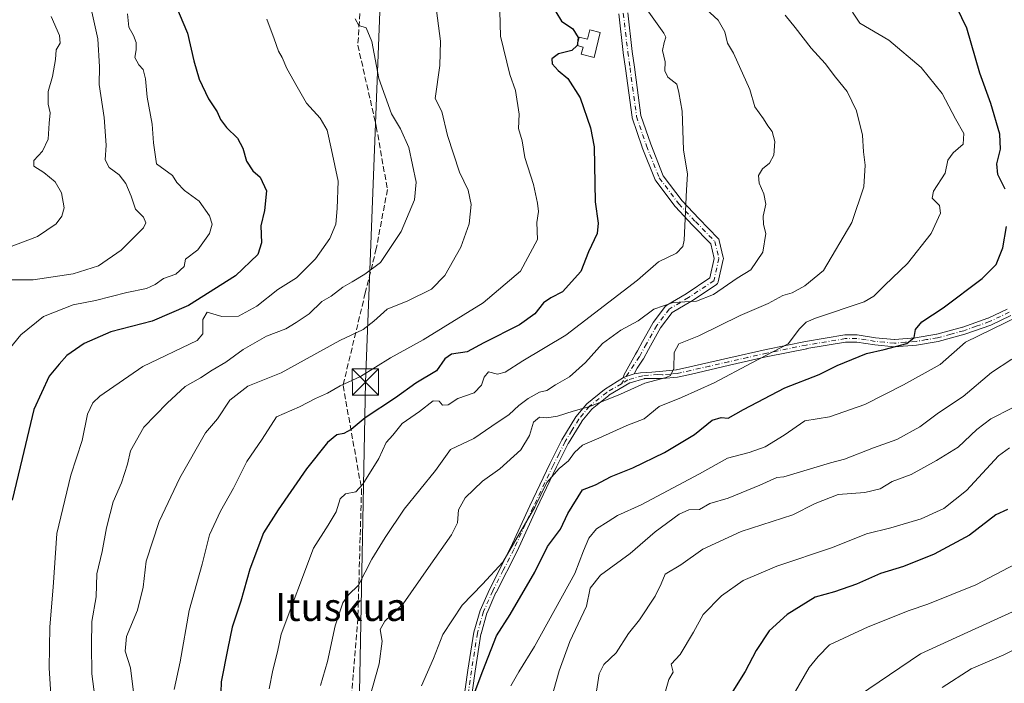
# Model space of a CAD drawing. Units: metres. Extents: x 624128 to 627577, y 4750374 to 4752750.
# Drawn here: x 625100 to 625382, y 4751150 to 4751340 of the extents above; entities that cross this region are included whole.
import ezdxf
from ezdxf.enums import TextEntityAlignment as Align

# ---------------------------------------------------------------- set-up
doc = ezdxf.new("R2010")
doc.units = ezdxf.units.M
doc.header["$MEASUREMENT"] = 0
doc.linetypes.add('DGN Style 3', pattern=[2.307223458686699, 1.648016756204785, -0.6592067024819142])
doc.linetypes.add('DGN Style 4', pattern=[2.6384748266838614, 1.318413404963828, -0.6592067024819142, 0.001648016756204785, -0.6592067024819142])
for name, color, linetype, lineweight in [('Camino Cxs', 7, 'Continuous', 0), ('Camino eje', 30, 'DGN Style 4', 13), ('Cima', 7, 'Continuous', 0), ('Curva de nivel maestra', 30, 'Continuous', 30), ('Curva de nivel maestra oculto', 30, 'DGN Style 3', 30), ('Curva de nivel normal', 30, 'Continuous', 0), ('Depósito de agua Cxs', 142, 'Continuous', 0), ('Senda', 7, 'DGN Style 3', 0), ('Tendido', 6, 'Continuous', 0), ('Texto cartográfico', 7, 'Continuous', 0), ('Torre de tendido puntual', 7, 'Continuous', 0)]:
    doc.layers.add(name, color=color, linetype=linetype, lineweight=lineweight)
doc.styles.add('Style-Arial', font='txt')

# ---------------------------------------------------------------- blocks, each defined once
blk = doc.blocks.new('5TTEND')
at = {"layer": 'Cima', "color": 7, "linetype": 'Continuous', "lineweight": 0}
for p, q in [((-0.375, 0.3754), (0.375, -0.3746)), ((0.3720000000000001, 0.3784000000000001), (-0.3720000000000001, -0.3776))]:
    blk.add_line(p, q, dxfattribs=at)
at = {"layer": 'Cima', "color": 7, "linetype": 'Continuous', "lineweight": 0, "flags": 128}
blk.add_lwpolyline([(-0.375, -0.3746), (0.375, -0.3746), (0.375, 0.3754), (-0.375, 0.3754), (-0.3720000000000001, -0.3776)], dxfattribs=at)

msp = doc.modelspace()

# ---------------------------------------------------------------- linework, layer by layer
at = {"layer": 'Camino Cxs', "color": 7, "linetype": 'Continuous', "lineweight": 0, "extrusion": (0.3268182521742668, -0.945087194631153, 0.0001568119090834272), "elevation": -4285982.820084788, "flags": 128}
msp.add_lwpolyline([(2143731.438195536, 1361.345465053985), (2143729.044233127, 1361.282165053212), (2143728.248965519, 1361.335965053882)], dxfattribs=at)
msp.add_lwpolyline([(2143731.438195536, 1361.345465053985), (2143729.044233127, 1361.282165053212), (2143728.248965519, 1361.335965053882)], dxfattribs=at)
at = {"layer": 'Camino Cxs', "color": 7, "linetype": 'Continuous', "lineweight": 0}
for points in [[(625273.8885000005, 4751341.613299999, 681.0531000000046), (625275.1744999997, 4751330.522700001, 682.8338999999978), (625275.8230999997, 4751326.020099999, 683.6677999999956), (625277.6536999998, 4751312.219699999, 679.7871000000014), (625280.4423000002, 4751303.993100001, 685.545299999998), (625284.0582999998, 4751294.9529, 684.5426000000007), (625289.4502999998, 4751287.7641, 687.7841000000044), (625294.2215, 4751282.7119, 683.6768000000011), (625299.7537000002, 4751277.038100001, 688.613200000007), (625299.8677000003, 4751276.904100001, 688.8209000000061), (625299.9627, 4751276.755899999, 688.9970999999932), (625300.0367000002, 4751276.5965, 689.1389000000054), (625300.0884999996, 4751276.428300001, 689.2455999999949), (625301.2244999995, 4751271.599099999, 689.9557999999961), (625301.2549000002, 4751271.4067, 689.8000999999931), (625301.2560999999, 4751271.212099999, 689.6236000000063), (625301.2281, 4751271.019300001, 689.431500000006), (625299.8081, 4751264.627900001, 687.7866999999969), (625299.7605, 4751264.465299999, 687.8543000000063), (625299.6649000002, 4751264.2599, 687.9051000000036), (625299.5349000003, 4751264.074300001, 687.9054999999935), (625299.3744999999, 4751263.914100001, 687.8539000000019), (625299.2599, 4751263.828299999, 687.7951999999932), (625292.0163000004, 4751258.999100001, 688.7072000000044), (625291.9555000003, 4751258.960899999, 688.6981999999989), (625286.6372999996, 4751255.8245, 688.1325999999972), (625283.2933, 4751251.410499999, 688.2364999999991), (625280.3601000002, 4751246.242699999, 688.5142000000051), (625279.8298000004, 4751245.257900001, 688.5056000000042), (625278.3784999996, 4751242.562700001, 688.3665999999939), (625278.3598999997, 4751242.528899999, 688.3638000000064), (625278.3141000001, 4751242.455499999, 688.3698000000004), (625276.6179000001, 4751239.923400001, 688.9817999999941), (625275.6720000004, 4751238.251800001, 689.2522999999928), (625273.4095000002, 4751237.4694, 689.1889999999985), (625272.6579, 4751237.2095, 689.2428000000073), (625272.7358999997, 4751237.871300001, 689.1913999999961), (625276.1191999996, 4751243.850299999, 688.749800000005), (625276.6310000002, 4751244.801100001, 688.6071999999986), (625278.0777000004, 4751247.488100001, 688.4566000000051), (625278.0916999998, 4751247.513499999, 688.4590999999928), (625281.0768999998, 4751252.7729, 687.8053999999975), (625281.1688999999, 4751252.911900001, 687.7621000000072), (625284.7197000004, 4751257.598900001, 686.806700000001), (625284.8300999999, 4751257.726700001, 686.7914000000019), (625284.9561000001, 4751257.8387, 686.7773000000016), (625285.0954999998, 4751257.933700001, 686.7648000000045), (625290.6039000005, 4751261.1823, 687.2802999999985), (625297.3833, 4751265.701900001, 685.7623000000021), (625298.6255000001, 4751271.293099999, 688.0852000000014), (625297.6401000004, 4751275.481500001, 686.2755999999936), (625292.3457000004, 4751280.911699999, 683.9012999999978), (625287.5094999997, 4751286.032299999, 685.3516999999993), (625287.4587000003, 4751286.089299999, 685.3684999999969), (625287.4145000001, 4751286.144900001, 685.3902999999991), (625281.8750999998, 4751293.5305, 684.7878999999957), (625281.7893000003, 4751293.660499999, 684.9820999999939), (625281.7081000004, 4751293.8279, 685.1826000000001), (625278.0153000001, 4751303.059900001, 690.5237999999954), (625278.0006999997, 4751303.098099999, 690.5100999999995), (625277.9911000002, 4751303.125499999, 690.4986999999965), (625275.1505000005, 4751311.5055, 683.726999999999), (625275.1015, 4751311.697100001, 683.5146999999997), (625275.0931000002, 4751311.751900001, 683.4471999999951), (625273.2477000002, 4751325.663899999, 681.2685999999958), (625272.5985000003, 4751330.169700001, 679.7304000000004), (625272.5937000001, 4751330.2053, 679.7301000000007), (625271.3038999997, 4751341.3303, 679.4045000000042)], [(625272.6579, 4751237.2095, 689.2428000000073), (625272.7358999997, 4751237.871300001, 689.1913999999961), (625276.1191999996, 4751243.850299999, 688.749800000005), (625276.6310000002, 4751244.801100001, 688.6071999999986), (625278.0777000004, 4751247.488100001, 688.4566000000051), (625278.0916999998, 4751247.513499999, 688.4590999999928), (625281.0768999998, 4751252.7729, 687.8053999999975), (625281.1688999999, 4751252.911900001, 687.7621000000072), (625284.7197000004, 4751257.598900001, 686.806700000001), (625284.8300999999, 4751257.726700001, 686.7914000000019), (625284.9561000001, 4751257.8387, 686.7773000000016), (625285.0954999998, 4751257.933700001, 686.7648000000045), (625290.6039000005, 4751261.1823, 687.2802999999985), (625297.3833, 4751265.701900001, 685.7623000000021), (625298.6255000001, 4751271.293099999, 688.0852000000014), (625297.6401000004, 4751275.481500001, 686.2755999999936), (625292.3457000004, 4751280.911699999, 683.9012999999978), (625287.5094999997, 4751286.032299999, 685.3516999999993), (625287.4587000003, 4751286.089299999, 685.3684999999969), (625287.4145000001, 4751286.144900001, 685.3902999999991), (625281.8750999998, 4751293.5305, 684.7878999999957), (625281.7893000003, 4751293.660499999, 684.9820999999939), (625281.7081000004, 4751293.8279, 685.1826000000001), (625278.0153000001, 4751303.059900001, 690.5237999999954), (625278.0006999997, 4751303.098099999, 690.5100999999995), (625277.9911000002, 4751303.125499999, 690.4986999999965), (625275.1505000005, 4751311.5055, 683.726999999999), (625275.1015, 4751311.697100001, 683.5146999999997), (625275.0931000002, 4751311.751900001, 683.4471999999951), (625273.2477000002, 4751325.663899999, 681.2685999999958), (625272.5985000003, 4751330.169700001, 679.7304000000004), (625272.5937000001, 4751330.2053, 679.7301000000007), (625271.3038999997, 4751341.3303, 679.4045000000042)], [(625273.8885000005, 4751341.613299999, 681.0531000000046), (625275.1744999997, 4751330.522700001, 682.8338999999978), (625275.8230999997, 4751326.020099999, 683.6677999999956), (625277.6536999998, 4751312.219699999, 679.7871000000014), (625280.4423000002, 4751303.993100001, 685.545299999998), (625284.0582999998, 4751294.9529, 684.5426000000007), (625289.4502999998, 4751287.7641, 687.7841000000044), (625294.2215, 4751282.7119, 683.6768000000011), (625299.7537000002, 4751277.038100001, 688.613200000007), (625299.8677000003, 4751276.904100001, 688.8209000000061), (625299.9627, 4751276.755899999, 688.9970999999932), (625300.0367000002, 4751276.5965, 689.1389000000054), (625300.0884999996, 4751276.428300001, 689.2455999999949), (625301.2244999995, 4751271.599099999, 689.9557999999961), (625301.2549000002, 4751271.4067, 689.8000999999931), (625301.2560999999, 4751271.212099999, 689.6236000000063), (625301.2281, 4751271.019300001, 689.431500000006), (625299.8081, 4751264.627900001, 687.7866999999969), (625299.7605, 4751264.465299999, 687.8543000000063), (625299.6649000002, 4751264.2599, 687.9051000000036), (625299.5349000003, 4751264.074300001, 687.9054999999935), (625299.3744999999, 4751263.914100001, 687.8539000000019), (625299.2599, 4751263.828299999, 687.7951999999932), (625292.0163000004, 4751258.999100001, 688.7072000000044), (625291.9555000003, 4751258.960899999, 688.6981999999989), (625286.6372999996, 4751255.8245, 688.1325999999972), (625283.2933, 4751251.410499999, 688.2364999999991), (625280.3601000002, 4751246.242699999, 688.5142000000051), (625279.8298000004, 4751245.257900001, 688.5056000000042), (625278.3784999996, 4751242.562700001, 688.3665999999939), (625278.3598999997, 4751242.528899999, 688.3638000000064), (625278.3141000001, 4751242.455499999, 688.3698000000004), (625276.6179000001, 4751239.923400001, 688.9817999999941), (625275.6720000004, 4751238.251800001, 689.2522999999928)], [(625226.5439999999, 4751142.574200001, 706.3077000000048), (625228.0733000003, 4751153.460100001, 698.9416999999958), (625229.7969000004, 4751164.289799999, 702.2692999999999), (625231.5954, 4751170.5647, 702.2863000000071), (625234.2621999999, 4751176.5724, 704.1478999999963), (625240.3057000004, 4751188.469599999, 698.3368999999948), (625240.3152000001, 4751188.4893, 698.3500000000058), (625245.8541000001, 4751200.527000001, 701.8846000000049), (625251.5787000004, 4751212.535499999, 702.9712000000001), (625255.0252, 4751219.388800001, 700.3917999999976), (625259.0196000002, 4751225.920499999, 699.2611999999936), (625262.1634000001, 4751229.7205, 696.1518999999971), (625267.2586000003, 4751233.810500001, 691.7072000000044), (625272.6579, 4751237.2095, 689.2428000000073), (625273.4095000002, 4751237.4694, 689.1889999999985), (625275.6720000004, 4751238.251800001, 689.2522999999928), (625277.5073999995, 4751238.518999999, 689.1937999999936), (625280.7922999999, 4751238.724300001, 690.1054000000004), (625280.8088999996, 4751238.725500001, 690.1098000000056), (625283.8740999997, 4751239.002499999, 690.9380999999995), (625283.8812999995, 4751239.0032, 690.9401999999973), (625287.7812999999, 4751239.403200001, 692.0341000000044), (625287.8243000006, 4751239.409200001, 692.0414000000019), (625287.8471999997, 4751239.413699999, 692.0446999999986), (625291.6771999998, 4751240.2437, 692.6622000000061), (625291.6853999998, 4751240.2455, 692.6637999999948), (625302.5741999998, 4751242.7653, 694.5516000000061), (625313.4967, 4751245.2335, 698.4749000000012), (625324.7780999999, 4751247.5198, 699.1284000000014), (625336.0833999999, 4751249.380799999, 700.9257000000072), (625339.5379999997, 4751249.429400001, 701.7482000000019), (625344.8178000003, 4751248.607200001, 702.2832000000053), (625344.8541000001, 4751248.602700001, 702.2786999999954), (625350.1841000002, 4751248.102700001, 703.9162000000069), (625350.2871000003, 4751248.102, 703.9864999999991), (625356.2670999998, 4751248.572000001, 704.9900000000052), (625356.3198999995, 4751248.578400001, 704.9845999999961), (625362.3120999997, 4751249.5888, 708.5078000000068), (625362.3646999998, 4751249.600299999, 708.5353000000032), (625369.7545999996, 4751251.5703, 709.4505999999965), (625369.7721999995, 4751251.575300001, 709.4573999999994), (625369.8017999995, 4751251.585000001, 709.4668999999994), (625377.0017999997, 4751254.154999999, 712.7734000000055), (625377.0378000002, 4751254.169199999, 712.7862000000023), (625377.0573000005, 4751254.177999999, 712.7924000000058), (625382.5574000003, 4751256.788100001, 710.8901000000043)], [(625383.6141999997, 4751254.9638, 711.8757999999943), (625377.8206000002, 4751252.215299999, 714.2464000000036), (625370.4018000001, 4751249.5735, 713.1258999999991), (625362.7829, 4751247.5371, 710.7079999999987), (625356.5569000002, 4751246.496200001, 706.0081999999966), (625350.2341999998, 4751245.9923, 705.3089000000036), (625344.5948000001, 4751246.515699999, 703.2002000000067), (625339.4633999999, 4751247.322799999, 701.6416999999929), (625339.4050000003, 4751247.329100001, 701.6190999999964), (625339.3622000003, 4751247.3301, 701.6073999999935), (625336.3222000003, 4751247.289999999, 701.1646999999939), (625336.2951999997, 4751247.289100001, 701.1647999999988), (625336.2326999997, 4751247.282099999, 701.1723999999958), (625325.1727, 4751245.462200001, 703.1747999999934), (625325.1659000004, 4751245.460999999, 703.1777000000002), (625325.1508999999, 4751245.458100001, 703.1845999999932), (625313.9508999997, 4751243.188100001, 700.6536000000052), (625313.9374000002, 4751243.1852, 700.6428000000016), (625303.0462999997, 4751240.715, 696.9982000000019), (625292.1409, 4751238.196000001, 693.4576999999991), (625288.1453, 4751237.333500001, 693.1785999999993), (625283.7892000005, 4751236.880100001, 692.1298999999999), (625278.6862000005, 4751236.8793, 690.2021999999997), (625278.6014, 4751236.873199999, 690.1744999999937), (625278.5182999996, 4751236.8553, 690.1542999999947), (625274.6101000002, 4751235.715500001, 690.0550999999978), (625274.5401, 4751235.689999999, 690.0581999999995), (625274.4737999998, 4751235.655999999, 690.0654999999971), (625268.4939000001, 4751232.106100001, 692.0639999999985), (625268.4418000003, 4751232.0714, 692.1383999999962), (625268.4243000001, 4751232.0579, 692.1671999999963), (625263.6942999996, 4751228.257900001, 698.3390000000073), (625263.6584000001, 4751228.226500001, 698.3647999999957), (625263.6091, 4751228.174000001, 698.4127000000008), (625260.7576000001, 4751224.722200001, 700.5209000000032), (625260.7188999997, 4751224.6698, 700.5298999999941), (625260.7083999999, 4751224.6535, 700.5334000000004), (625256.8685, 4751218.383400001, 701.6184000000068), (625256.8439999997, 4751218.339400001, 701.6432999999961), (625253.4638999999, 4751211.609400001, 704.6276000000071), (625253.4584999997, 4751211.598200001, 704.6346999999951), (625247.7585000005, 4751199.6382, 704.9655999999959), (625247.7549999999, 4751199.630799999, 704.969299999997), (625242.2000000002, 4751187.5516, 700.2381000000023), (625236.1546999998, 4751175.660700001, 707.3940000000002), (625236.1416999997, 4751175.633400001, 707.3754999999946), (625233.5817, 4751169.863399999, 704.630799999999), (625233.5663000002, 4751169.825300001, 704.6208999999944), (625233.5532999998, 4751169.785399999, 704.6155), (625231.8532999996, 4751163.8555, 702.4579999999987), (625231.8463000003, 4751163.828500001, 702.4492000000029), (625231.8376000002, 4751163.784200001, 702.4352000000072), (625230.1475000001, 4751153.144200001, 699.704700000002), (625230.1459999997, 4751153.1337, 699.7051999999967), (625228.6167000001, 4751142.258400001, 707.2290999999968)], [(625383.6141999997, 4751254.9638, 711.8757999999943), (625377.8206000002, 4751252.215299999, 714.2464000000036), (625370.4018000001, 4751249.5735, 713.1258999999991), (625362.7829, 4751247.5371, 710.7079999999987), (625356.5569000002, 4751246.496200001, 706.0081999999966), (625350.2341999998, 4751245.9923, 705.3089000000036), (625344.5948000001, 4751246.515699999, 703.2002000000067), (625339.4633999999, 4751247.322799999, 701.6416999999929), (625339.4050000003, 4751247.329100001, 701.6190999999964), (625339.3622000003, 4751247.3301, 701.6073999999935), (625336.3222000003, 4751247.289999999, 701.1646999999939), (625336.2951999997, 4751247.289100001, 701.1647999999988), (625336.2326999997, 4751247.282099999, 701.1723999999958), (625325.1727, 4751245.462200001, 703.1747999999934), (625325.1659000004, 4751245.460999999, 703.1777000000002), (625325.1508999999, 4751245.458100001, 703.1845999999932), (625313.9508999997, 4751243.188100001, 700.6536000000052), (625313.9374000002, 4751243.1852, 700.6428000000016), (625303.0462999997, 4751240.715, 696.9982000000019), (625292.1409, 4751238.196000001, 693.4576999999991), (625288.1453, 4751237.333500001, 693.1785999999993), (625283.7892000005, 4751236.880100001, 692.1298999999999), (625278.6862000005, 4751236.8793, 690.2021999999997), (625278.6014, 4751236.873199999, 690.1744999999937), (625278.5182999996, 4751236.8553, 690.1542999999947), (625274.6101000002, 4751235.715500001, 690.0550999999978), (625274.5401, 4751235.689999999, 690.0581999999995), (625274.4737999998, 4751235.655999999, 690.0654999999971), (625268.4939000001, 4751232.106100001, 692.0639999999985), (625268.4418000003, 4751232.0714, 692.1383999999962), (625268.4243000001, 4751232.0579, 692.1671999999963), (625263.6942999996, 4751228.257900001, 698.3390000000073), (625263.6584000001, 4751228.226500001, 698.3647999999957), (625263.6091, 4751228.174000001, 698.4127000000008), (625260.7576000001, 4751224.722200001, 700.5209000000032), (625260.7188999997, 4751224.6698, 700.5298999999941), (625260.7083999999, 4751224.6535, 700.5334000000004), (625256.8685, 4751218.383400001, 701.6184000000068), (625256.8439999997, 4751218.339400001, 701.6432999999961), (625253.4638999999, 4751211.609400001, 704.6276000000071), (625253.4584999997, 4751211.598200001, 704.6346999999951), (625247.7585000005, 4751199.6382, 704.9655999999959), (625247.7549999999, 4751199.630799999, 704.969299999997), (625242.2000000002, 4751187.5516, 700.2381000000023), (625236.1546999998, 4751175.660700001, 707.3940000000002), (625236.1416999997, 4751175.633400001, 707.3754999999946), (625233.5817, 4751169.863399999, 704.630799999999), (625233.5663000002, 4751169.825300001, 704.6208999999944), (625233.5532999998, 4751169.785399999, 704.6155), (625231.8532999996, 4751163.8555, 702.4579999999987), (625231.8463000003, 4751163.828500001, 702.4492000000029), (625231.8376000002, 4751163.784200001, 702.4352000000072), (625230.1475000001, 4751153.144200001, 699.704700000002), (625230.1459999997, 4751153.1337, 699.7051999999967), (625228.6167000001, 4751142.258400001, 707.2290999999968)], [(625275.6720000004, 4751238.251800001, 689.2522999999928), (625277.5073999995, 4751238.518999999, 689.1937999999936), (625280.7922999999, 4751238.724300001, 690.1054000000004), (625280.8088999996, 4751238.725500001, 690.1098000000056), (625283.8740999997, 4751239.002499999, 690.9380999999995), (625283.8812999995, 4751239.0032, 690.9401999999973), (625287.7812999999, 4751239.403200001, 692.0341000000044), (625287.8243000006, 4751239.409200001, 692.0414000000019), (625287.8471999997, 4751239.413699999, 692.0446999999986), (625291.6771999998, 4751240.2437, 692.6622000000061), (625291.6853999998, 4751240.2455, 692.6637999999948), (625302.5741999998, 4751242.7653, 694.5516000000061), (625313.4967, 4751245.2335, 698.4749000000012), (625324.7780999999, 4751247.5198, 699.1284000000014), (625336.0833999999, 4751249.380799999, 700.9257000000072), (625339.5379999997, 4751249.429400001, 701.7482000000019), (625344.8178000003, 4751248.607200001, 702.2832000000053), (625344.8541000001, 4751248.602700001, 702.2786999999954), (625350.1841000002, 4751248.102700001, 703.9162000000069), (625350.2871000003, 4751248.102, 703.9864999999991), (625356.2670999998, 4751248.572000001, 704.9900000000052), (625356.3198999995, 4751248.578400001, 704.9845999999961), (625362.3120999997, 4751249.5888, 708.5078000000068), (625362.3646999998, 4751249.600299999, 708.5353000000032), (625369.7545999996, 4751251.5703, 709.4505999999965), (625369.7721999995, 4751251.575300001, 709.4573999999994), (625369.8017999995, 4751251.585000001, 709.4668999999994), (625377.0017999997, 4751254.154999999, 712.7734000000055), (625377.0378000002, 4751254.169199999, 712.7862000000023), (625377.0573000005, 4751254.177999999, 712.7924000000058), (625382.5574000003, 4751256.788100001, 710.8901000000043)], [(625226.5439999999, 4751142.574200001, 706.3077000000048), (625228.0733000003, 4751153.460100001, 698.9416999999958), (625229.7969000004, 4751164.289799999, 702.2692999999999), (625231.5954, 4751170.5647, 702.2863000000071), (625234.2621999999, 4751176.5724, 704.1478999999963), (625240.3057000004, 4751188.469599999, 698.3368999999948), (625240.3152000001, 4751188.4893, 698.3500000000058), (625245.8541000001, 4751200.527000001, 701.8846000000049), (625251.5787000004, 4751212.535499999, 702.9712000000001), (625255.0252, 4751219.388800001, 700.3917999999976), (625259.0196000002, 4751225.920499999, 699.2611999999936), (625262.1634000001, 4751229.7205, 696.1518999999971), (625267.2586000003, 4751233.810500001, 691.7072000000044), (625272.6579, 4751237.2095, 689.2428000000073)]]:
    msp.add_polyline3d(points, dxfattribs=at)
at = {"layer": 'Camino eje', "color": 30, "linetype": 'DGN Style 4', "lineweight": 13}
for points in [[(625272.5950999996, 4751341.4801, 679.4146999999939), (625273.8850999996, 4751330.3551, 681.2942999999941), (625274.5352999996, 4751325.8419, 682.414499999999), (625276.3816999998, 4751311.922700001, 681.604800000001), (625279.2222999996, 4751303.5427, 687.9989999999962), (625282.9151, 4751294.310500001, 684.2345999999961), (625288.4545, 4751286.924900001, 686.4499000000069), (625293.2834999999, 4751281.811699999, 683.553700000004), (625298.8229, 4751276.1305, 687.5256999999983), (625299.9590999996, 4751271.301300001, 688.9088999999949), (625298.5389, 4751264.9099, 686.6736999999994), (625291.2950999998, 4751260.080700001, 687.915399999998), (625285.7559000002, 4751256.813899999, 687.2314999999944), (625282.2050999999, 4751252.126900001, 687.3767999999982), (625279.2222999996, 4751246.8717, 688.4701999999961), (625277.2339000005, 4751243.178900001, 688.3738000000012), (625272.0481000004, 4751235.436899999, 690.0987000000023)], [(625383.1051000003, 4751255.8851, 711.5408000000026), (625377.4250999996, 4751253.190099999, 713.6218999999984), (625373.6901000004, 4751251.860099999, 712.1304999999993), (625370.0900999998, 4751250.575099999, 711.2887999999948), (625366.3951000003, 4751249.590100001, 710.1687999999995), (625362.5601000005, 4751248.565099999, 709.6132999999973), (625359.4200999998, 4751248.040100001, 706.7804999999935), (625356.4250999996, 4751247.5351, 704.828999999998), (625353.4351000005, 4751247.300100001, 705.5752000000067), (625350.2351000002, 4751247.045100001, 704.4348999999929), (625347.3800999997, 4751247.3101, 702.3883999999962), (625344.7150999998, 4751247.5601, 702.2019), (625342.1401000004, 4751247.965100001, 702.2302000000054), (625339.4751000004, 4751248.380100001, 701.5525000000052), (625336.1801000005, 4751248.335100001, 700.886799999993), (625324.9700999996, 4751246.4901, 701.1196000000054), (625313.7200999996, 4751244.210100001, 699.5374000000012), (625308.2550999997, 4751242.975099999, 698.5004999999946), (625302.8101000005, 4751241.7401, 695.6294000000053), (625297.3651000002, 4751240.4801, 694.693299999999), (625291.9101, 4751239.220100001, 693.0675000000047), (625287.9801000003, 4751238.370100001, 692.5550999999978), (625286.0301000001, 4751238.170100001, 692.054999999993), (625283.8201000001, 4751237.940099999, 691.4140999999945), (625282.5351, 4751238.075099999, 690.9162000000069), (625278.2134999996, 4751237.727499999, 689.6177000000025), (625273.9401000004, 4751236.5601, 689.6129999999976), (625272.0481000004, 4751235.436899999, 690.0987000000023)], [(625272.0481000004, 4751235.436899999, 690.0987000000023), (625267.8551000003, 4751232.9451, 691.4195999999939), (625262.9051000001, 4751228.970100001, 697.0138000000006), (625259.8750999998, 4751225.3051, 699.7620000000024), (625257.8601000002, 4751222.0101, 698.9676000000036), (625255.9401000004, 4751218.8751, 700.9309999999969), (625254.2100999998, 4751215.4351, 702.2523999999976), (625252.5201000003, 4751212.0701, 703.7513999999939), (625246.8051000005, 4751200.0801, 703.4085000000051), (625241.2550999997, 4751188.015100001, 699.2991000000038), (625238.2301000003, 4751182.065099999, 701.2394999999962), (625235.2050999999, 4751176.110099999, 705.7707999999984), (625232.5800999999, 4751170.1951, 702.8641999999965), (625230.8201000001, 4751164.0551, 702.3761999999988), (625229.1101000002, 4751153.300100001, 699.3252999999969), (625227.5800999999, 4751142.415100001, 707.1031999999979)]]:
    msp.add_polyline3d(points, dxfattribs=at)
at = {"layer": 'Curva de nivel maestra', "color": 30, "linetype": 'Continuous', "lineweight": 30, "flags": 128}
for points, elevation in [([(625381.9500000002, 4751291.100099999), (625379.8399999999, 4751295.3301), (625379.5800000001, 4751298.340100001), (625380.6500000004, 4751302.5701), (625380.3899999997, 4751306.8201), (625377.8399999999, 4751315.670100001), (625374.6500000004, 4751324.290100001), (625370.9600000001, 4751337.220100001), (625366.6799999997, 4751346.1501), (625364.5099999999, 4751349.0701), (625362.1900000004, 4751355.520099999), (625360.9100000003, 4751361.0701), (625361.3399999999, 4751367.550100001), (625364.2699999996, 4751374.440099999), (625367.1399999997, 4751379.4001), (625368.4900000002, 4751385.350099999), (625369.6799999997, 4751391.880100001), (625368.6600000003, 4751396.4801), (625366.8399999999, 4751403.9901), (625367.2199999997, 4751408.630100001), (625371.5300000003, 4751411.7601), (625379.3899999997, 4751417.960100001), (625385.2000000002, 4751421.520099999)], 700), ([(625143.0599999997, 4751347.0701), (625147.7699999996, 4751335.780099999), (625149.5999999996, 4751327.800100001), (625151.1399999997, 4751322.620100001), (625153.8399999999, 4751316.9301), (625156.2800000003, 4751313.280099999), (625157.2599999999, 4751311.0601), (625158.9500000002, 4751308.7601), (625162.0999999996, 4751305.6801), (625163.6900000004, 4751302.800100001), (625164.7199999997, 4751299.170100001), (625166.5599999997, 4751296.350099999), (625168.6399999997, 4751294.5601), (625170.4000000004, 4751290.630100001), (625169.8799999999, 4751284.970100001), (625168.8399999999, 4751280.5701), (625169, 4751275.720100001), (625167.9400000004, 4751272.4001), (625161.5199999996, 4751266.3201), (625148.0899999999, 4751257.780099999), (625137.7000000002, 4751253.3201), (625125.8499999996, 4751250.270099999), (625118.2100000001, 4751246.960100001), (625113.2599999999, 4751243.4801), (625111.0300000003, 4751241.040100001), (625108.1699999999, 4751237.550100001), (625103.8099999997, 4751228.090100001), (625100.5, 4751213.9901), (625097.5999999996, 4751202.0601)], 650), ([(625253.2999999998, 4751341.8201), (625254.8799999999, 4751339.1601), (625258.1399999997, 4751336.9901), (625259.7000000002, 4751334.530099999), (625259.5025000004, 4751332.760399999)], 675), ([(625259.4336999999, 4751332.194499999), (625257.8799999999, 4751330.800100001), (625254.0599999997, 4751329.8301), (625252.1399999997, 4751328.4001), (625252.25, 4751326.950099999), (625253.9100000003, 4751325.0801), (625256.7000000002, 4751322.780099999), (625260.2599999999, 4751317.210100001), (625263.2199999997, 4751308.6801), (625264.2300000006, 4751303.2601), (625264.54, 4751287.530099999), (625265.4000000004, 4751281.4001), (625265.1200000001, 4751278.4001), (625262.6600000003, 4751273.220100001), (625260.4400000004, 4751267.5801), (625255.2300000006, 4751261.700099999), (625251.8099999997, 4751259.9801), (625249.7699999996, 4751258.5701), (625247.29, 4751255.4001), (625242.9000000004, 4751252.280099999), (625232.6299999999, 4751247.110099999), (625227.9100000003, 4751244.600099999), (625223.4100000003, 4751243.870100001), (625221.4900000002, 4751242.550100001), (625219.0899999999, 4751239.1601), (625213.1699999999, 4751235.5701), (625207.3600000005, 4751231.380100001), (625198.6799999997, 4751225.6801), (625194.6900000004, 4751222.290100001), (625192.5800000001, 4751221.210100001), (625190.5800000001, 4751220.8201), (625187.9100000003, 4751218.600099999), (625181.9100000003, 4751211.030099999), (625173.7999999998, 4751199.3101), (625169.5700000003, 4751192.7601), (625165.6399999997, 4751182.3301), (625163.1200000001, 4751173.1601), (625160.5700000003, 4751165.7401), (625159.3899999997, 4751159.790100001), (625157.4900000002, 4751150.100099999), (625157.1299999999, 4751140.950099999)], 675), ([(625227.4000000004, 4751140.130100001), (625232.3600000005, 4751153.2401), (625236.3099999997, 4751163.2301), (625240.1699999999, 4751169.370100001), (625247.2699999996, 4751181.4801), (625250.8600000005, 4751188.870100001), (625254.6600000003, 4751193.800100001), (625256.7400000002, 4751198.280099999), (625260.9600000001, 4751205.0601), (625264.6399999997, 4751206.520099999), (625269.1299999999, 4751208.880100001), (625275.2999999998, 4751211.4001), (625284.4299999997, 4751215.770099999), (625292.9699999997, 4751220.940099999), (625298.0899999999, 4751224.9901), (625300.5800000001, 4751225.790100001), (625302.6500000004, 4751225.530099999), (625307.0599999997, 4751228.0601), (625318.9000000004, 4751234.2301), (625328.6799999997, 4751238.050100001), (625333.8099999997, 4751240.640100001), (625342.25, 4751244.0601), (625347.3099999997, 4751245.1801), (625353.75, 4751246.940099999), (625355.8499999996, 4751248.6801), (625356.3200000003, 4751250.970100001), (625358.0599999997, 4751253.1801), (625364.2300000006, 4751257.1601), (625375.4100000003, 4751265.5101), (625379.3799999999, 4751269.540100001), (625381.29, 4751274.300100001), (625382.3799999999, 4751280.420100001)], 700), ([(625382.5800000001, 4751199.4001), (625379.25, 4751197.920100001), (625371.7400000002, 4751192.0801), (625361.6500000004, 4751186.620100001), (625352.8799999999, 4751183.0801), (625346.2800000003, 4751181.130100001), (625339.4000000004, 4751178.040100001), (625333.04, 4751175.8301), (625327.5800000001, 4751174.340100001), (625319.5199999996, 4751169.340100001), (625314.3300000001, 4751164.710100001), (625310.6299999999, 4751159.0701), (625307.4800000006, 4751153.0701), (625303.9400000004, 4751147.4001)], 725)]:
    msp.add_lwpolyline(points, dxfattribs=dict(at, elevation=elevation))
at = {"layer": 'Curva de nivel maestra oculto', "color": 30, "linetype": 'DGN Style 3', "lineweight": 30, "elevation": 675, "flags": 128}
msp.add_lwpolyline([(625259.5025000004, 4751332.760399999), (625259.4400000004, 4751332.200099999), (625259.4336999999, 4751332.194499999)], dxfattribs=at)
at = {"layer": 'Curva de nivel normal', "color": 30, "linetype": 'Continuous', "lineweight": 0, "flags": 128}
for points, elevation in [([(625097.1799999997, 4751265.119999999), (625103.6299999999, 4751265.15), (625115.1100000005, 4751266.880000001), (625122.3099999997, 4751269.140000001), (625128.7800000003, 4751273.680000001), (625135.1799999997, 4751280.07), (625135.8499999996, 4751281.439999999), (625135.1600000003, 4751283.07), (625132.9100000003, 4751285.4), (625131.7100000001, 4751289.07), (625130.1900000004, 4751292.76), (625128.2300000006, 4751295.230000001), (625125.3600000005, 4751297.32), (625124.2400000002, 4751299.460000001), (625124.4900000002, 4751303.74), (625123.9800000006, 4751311.640000001), (625122.5199999996, 4751321.060000001), (625122.6399999997, 4751326.100000001), (625122.0999999996, 4751334.16), (625119.4699999997, 4751346.27)], 640), ([(625171.1799999997, 4751148.07), (625172.2199999997, 4751153.4), (625173.5700000003, 4751158.74), (625174.6399999997, 4751163.74), (625183.8700000001, 4751188.4), (625188.0800000001, 4751194.99), (625190.3799999999, 4751198.76), (625191.5499999998, 4751202.480000001), (625193.0700000003, 4751203.939999999), (625195.9900000002, 4751204.52), (625198.0300000003, 4751206.640000001), (625202.5800000001, 4751214.07), (625204.7300000006, 4751218.59), (625206.5800000001, 4751220.66), (625209.25, 4751224.01), (625214.25, 4751227.5), (625218.1600000003, 4751230.550000001), (625219.9100000003, 4751230.439999999), (625220.79, 4751229.279999999), (625222.4699999997, 4751229.359999999), (625225.2199999997, 4751231.220000001), (625229.8600000005, 4751232.82), (625232.0199999996, 4751235.039999999), (625232.79, 4751237.26), (625234.0099999999, 4751238.810000001), (625236.6100000005, 4751238.140000001), (625238.7999999998, 4751238.77), (625243.8099999997, 4751241.949999999), (625256.1399999997, 4751249.369999999), (625276.6500000004, 4751265.08), (625282.6799999997, 4751270.27), (625287.8700000001, 4751272.800000001), (625289.6399999997, 4751274.699999999), (625290.0599999997, 4751276.550000001), (625290.6699999999, 4751290.939999999), (625290.9500000002, 4751295.369999999), (625289.8799999999, 4751302.4), (625289.4600000001, 4751313.4), (625288.4900000002, 4751318.74), (625287.9000000004, 4751321.130000001), (625285.3899999997, 4751323.210000001), (625284.5199999996, 4751325.02), (625284.5499999998, 4751327.560000001), (625283.7999999998, 4751330.779999999), (625284.2699999996, 4751333.07), (625284.7599999999, 4751334.600000001), (625284.2199999997, 4751335.74), (625279.4199999999, 4751342.4)], 680.0000000000001), ([(625295.2400000002, 4751343.59), (625299.7400000002, 4751339.449999999), (625301.6399999997, 4751336.130000001), (625302.4400000004, 4751332.939999999), (625304.1900000004, 4751330.01), (625308.8099999997, 4751319.640000001), (625310.2800000003, 4751314.65), (625312.79, 4751311.27), (625313.9600000001, 4751309.199999999), (625315.2199999997, 4751307.57), (625316.0199999996, 4751304.75), (625315.7300000006, 4751300.84), (625314.4199999999, 4751298.52), (625312.4699999997, 4751296.960000001), (625311.3600000005, 4751295.07), (625311.5300000003, 4751292.82), (625312.8899999997, 4751289.76), (625313.3799999999, 4751286.810000001), (625312.6900000004, 4751283.34), (625312.7000000002, 4751281), (625313.4500000002, 4751278.390000001), (625312.54, 4751273.07), (625309.0800000001, 4751268), (625305.1699999999, 4751265.619999999), (625298.4400000004, 4751260.930000001), (625293.54, 4751259.029999999), (625286.9000000004, 4751258.640000001), (625281.3499999996, 4751256.720000001), (625276.8799999999, 4751253.4), (625271.8799999999, 4751250.789999999), (625266.6500000004, 4751246.939999999), (625261.75, 4751241.460000001), (625257.1799999997, 4751237.4), (625253.1799999997, 4751235.07), (625250.6900000004, 4751233.470000001), (625248.5999999996, 4751233), (625245.3300000001, 4751231.180000001), (625242.6699999999, 4751229.199999999), (625239.9100000003, 4751226.619999999), (625234.9100000003, 4751223.310000001), (625229.7999999998, 4751219.720000001), (625223.1299999999, 4751216.619999999), (625218.7999999998, 4751210.57), (625209.8799999999, 4751199.480000001), (625204.4500000002, 4751191.460000001), (625200.5499999998, 4751185.26), (625196.75, 4751177.730000001), (625193.9199999999, 4751175.02), (625192.3300000001, 4751172.680000001), (625190.1299999999, 4751166.140000001), (625187.8799999999, 4751155.930000001), (625185.8899999997, 4751149.060000001)], 685), ([(625088.9100000003, 4751271.51), (625104.8600000005, 4751277.600000001), (625110.1699999999, 4751281.189999999), (625111.8499999996, 4751283.4), (625112.4500000002, 4751285.800000001), (625111.7199999997, 4751290.07), (625109.9199999999, 4751293.24), (625106.6500000004, 4751295.869999999), (625103.8099999997, 4751297.680000001), (625103.8399999999, 4751299.33), (625106.3099999997, 4751302), (625107.9000000004, 4751305.460000001), (625108.1799999997, 4751310.02), (625108.5, 4751312.980000001), (625107.8600000005, 4751315.4), (625107.9100000003, 4751319.07), (625109.1900000004, 4751323.359999999), (625110.04, 4751328.210000001), (625110.1900000004, 4751331.02), (625111.3600000005, 4751332.930000001), (625111.1399999997, 4751335.119999999), (625108.7199999997, 4751340.539999999)], 635), ([(625093.6799999997, 4751241.67), (625100.0899999999, 4751249.4), (625106.5800000001, 4751254.66), (625115.1100000005, 4751258.029999999), (625121.4699999997, 4751259.289999999), (625130.4400000004, 4751261.529999999), (625136.0599999997, 4751262.720000001), (625138.5800000001, 4751263.83), (625140.9100000003, 4751265.5), (625144.4199999999, 4751266.74), (625146.8600000005, 4751268.960000001), (625147.2000000002, 4751271.07), (625150.7199999997, 4751273.74), (625154.0899999999, 4751278.4), (625154.8799999999, 4751281.060000001), (625154.0999999996, 4751283.52), (625151.1399999997, 4751287.630000001), (625146.9400000004, 4751290.76), (625144.7400000002, 4751293.02), (625143.5099999999, 4751295.060000001), (625138.8799999999, 4751298.4), (625138.04, 4751304.34), (625137.7300000006, 4751309.67), (625136.2199999997, 4751317.480000001), (625135.8099999997, 4751322.710000001), (625135.1100000005, 4751325.369999999), (625133.8399999999, 4751326.66), (625132.7300000006, 4751328.779999999), (625133.0800000001, 4751331.029999999), (625133.1200000001, 4751333.07), (625132.3300000001, 4751335.08), (625131, 4751337.5), (625130.6399999997, 4751341.279999999)], 645), ([(625108.7100000001, 4751146.529999999), (625108.1900000004, 4751154.02), (625108.3899999997, 4751165.880000001), (625109.3399999999, 4751177.16), (625110.4000000004, 4751192.560000001), (625114.3600000005, 4751209.26), (625117.6600000003, 4751219.17), (625119.1799999997, 4751226.689999999), (625120.7199999997, 4751229.99), (625122.6799999997, 4751231.9), (625134.9800000006, 4751240.4), (625150.5499999998, 4751247.77), (625152.1500000004, 4751249.689999999), (625152.2100000001, 4751253.82), (625153.4500000002, 4751255.939999999), (625157.6500000004, 4751254.699999999), (625162.3899999997, 4751254.730000001), (625167.7000000002, 4751257.609999999), (625173.6699999999, 4751262.4), (625179.0300000003, 4751265.74), (625184.4199999999, 4751271.140000001), (625188.5300000003, 4751277.01), (625190.2599999999, 4751281.08), (625190.6399999997, 4751285.619999999), (625190.9600000001, 4751293.4), (625189.0700000003, 4751302.380000001), (625187.8200000003, 4751308), (625185.8200000003, 4751311.42), (625181.8600000005, 4751315.710000001), (625179.2000000002, 4751320.359999999), (625176.25, 4751325.66), (625174.9100000003, 4751328.779999999), (625173.8200000003, 4751330.57), (625172.6600000003, 4751334.15), (625170.4800000006, 4751339.730000001)], 655), ([(625121.5800000001, 4751143.65), (625120.4400000004, 4751152.380000001), (625120.3399999999, 4751160.65), (625120.3700000001, 4751167.33), (625121.6500000004, 4751174.460000001), (625121.8700000001, 4751181), (625123.3600000005, 4751187.390000001), (625124.5700000003, 4751194.230000001), (625125.7000000002, 4751198.289999999), (625126.5099999999, 4751201.630000001), (625128.9100000003, 4751207.07), (625130.6600000003, 4751212.439999999), (625131.4800000006, 4751216.230000001), (625135.29, 4751222.970000001), (625141.9900000002, 4751229.83), (625147.0899999999, 4751234.59), (625151.5199999996, 4751237.130000001), (625154.8200000003, 4751239.32), (625158.8200000003, 4751241.57), (625163.7599999999, 4751245.180000001), (625170.3799999999, 4751249.08), (625175.9500000002, 4751251.119999999), (625178.9299999997, 4751252.930000001), (625182.6299999999, 4751255.460000001), (625186.2599999999, 4751258.92), (625188.9100000003, 4751260.460000001), (625192.25, 4751263.09), (625194.9100000003, 4751264.550000001), (625198.5800000001, 4751266.77), (625203.0499999998, 4751270.119999999), (625208.9500000002, 4751279), (625212.7699999996, 4751288.07), (625213.29, 4751293.07), (625211.2199999997, 4751303.060000001), (625208.7599999999, 4751308.359999999), (625206.1900000004, 4751312.65), (625202.5999999996, 4751322.75), (625200.5899999999, 4751333.42), (625198.9500000002, 4751337.24), (625196.9100000003, 4751337.970000001), (625195.8200000003, 4751339.84)], 660), ([(625132.5800000001, 4751144.890000001), (625131.5099999999, 4751154.07), (625129.9600000001, 4751158.92), (625130.3700000001, 4751163.119999999), (625133.4800000006, 4751170.58), (625135.1500000004, 4751177.199999999), (625135.9900000002, 4751184.680000001), (625139.6500000004, 4751195.960000001), (625145.6200000001, 4751208.51), (625152.9900000002, 4751221.4), (625156.4299999997, 4751225.4), (625159.9400000004, 4751230.76), (625165.0800000001, 4751234.74), (625174.5999999996, 4751238.550000001), (625191.4400000004, 4751247.779999999), (625198.0999999996, 4751250.970000001), (625201.1799999997, 4751253.380000001), (625205, 4751256.810000001), (625210.9100000003, 4751259.140000001), (625217.6399999997, 4751262.51), (625221.5199999996, 4751266.390000001), (625226.0899999999, 4751274.52), (625228.4500000002, 4751281.17), (625229.0099999999, 4751286.720000001), (625228.1500000004, 4751290.859999999), (625225.6900000004, 4751296.01), (625222.2699999996, 4751306.480000001), (625220.6299999999, 4751313.34), (625218.7400000002, 4751317.07), (625220.0599999997, 4751326.52), (625220.25, 4751333.430000001), (625219.1500000004, 4751342.230000001)], 664.9999999999999), ([(625143.9600000001, 4751147.890000001), (625145.7199999997, 4751155.880000001), (625148.2400000002, 4751170.57), (625151.9800000006, 4751183.789999999), (625154.1299999999, 4751192.16), (625157.2199999997, 4751198.939999999), (625160.9800000006, 4751205.52), (625164.8099999997, 4751213.199999999), (625169.1799999997, 4751219.52), (625173.3099999997, 4751225.99), (625179.8899999997, 4751228.82), (625184.4600000001, 4751231.180000001), (625187.8700000001, 4751232.680000001), (625191.5099999999, 4751234.869999999), (625197.3399999999, 4751237.49), (625205.9100000003, 4751242.850000001), (625215.25, 4751248), (625232.4500000002, 4751258.600000001), (625243.1799999997, 4751267.619999999), (625248.0700000003, 4751276.689999999), (625247.7999999998, 4751281.609999999), (625248.3399999999, 4751284.74), (625248.0099999999, 4751287.140000001), (625246.8499999996, 4751292.470000001), (625244.4000000004, 4751300.199999999), (625243.6600000003, 4751304.980000001), (625242.5499999998, 4751308.460000001), (625242.7400000002, 4751312.560000001), (625241.7599999999, 4751319.33), (625240.1399999997, 4751323.939999999), (625237.4100000003, 4751334.880000001), (625237.2599999999, 4751342.08)], 670), ([(625199.9400000004, 4751145.480000001), (625202.6900000004, 4751155.289999999), (625203.5599999997, 4751161.76), (625202.9600000001, 4751165.130000001), (625204.3399999999, 4751167.439999999), (625209.5800000001, 4751172.4), (625216.79, 4751182.859999999), (625223.3799999999, 4751192.210000001), (625225.1500000004, 4751195.619999999), (625225.4299999997, 4751199.32), (625227.3499999996, 4751202.730000001), (625232.25, 4751207.5), (625237.2000000002, 4751211.109999999), (625243.2599999999, 4751216.5), (625245.75, 4751220.600000001), (625246.9100000003, 4751224.449999999), (625248.6100000005, 4751225.83), (625250.7100000001, 4751225.710000001), (625253.7699999996, 4751226.15), (625258.2300000006, 4751227.600000001), (625262.9900000002, 4751228.880000001), (625271.7699999996, 4751232.460000001), (625278.79, 4751235.550000001), (625284.9199999999, 4751237.210000001), (625286.1100000005, 4751237.800000001), (625287.1100000005, 4751239.74), (625287.1200000001, 4751244.4), (625288.4900000002, 4751246.880000001), (625294.2599999999, 4751249.119999999), (625306.1100000005, 4751254.960000001), (625314.04, 4751258.41), (625318.25, 4751260.66), (625320.9100000003, 4751261.480000001), (625324.6299999999, 4751263.460000001), (625329.9199999999, 4751267.84), (625338.0599999997, 4751281.609999999), (625341.4500000002, 4751291.800000001), (625341.8600000005, 4751298.02), (625341.3499999996, 4751301.84), (625341.0700000003, 4751306.560000001), (625339.4000000004, 4751313.550000001), (625336.7000000002, 4751319.09), (625333.4000000004, 4751323.119999999), (625330.4400000004, 4751327.060000001), (625326.3799999999, 4751331.51), (625321.8600000005, 4751337.350000001), (625318.9699999997, 4751340.890000001)], 689.9999999999999), ([(625338.2000000002, 4751341.74), (625340.3700000001, 4751338.640000001), (625348.6100000005, 4751333.76), (625357.8600000005, 4751325.92), (625363.9199999999, 4751318.49), (625367.7599999999, 4751311.25), (625370.0899999999, 4751307.039999999), (625369.9000000004, 4751303.960000001), (625367.0300000003, 4751301.539999999), (625365.5599999997, 4751299.439999999), (625364.7599999999, 4751295.67), (625361.4299999997, 4751290.560000001), (625361.0899999999, 4751288.57), (625363.1799999997, 4751286.430000001), (625363.4600000001, 4751284.25), (625360.7800000003, 4751278.4), (625354, 4751269.789999999), (625347.4699999997, 4751263.630000001), (625344.3899999997, 4751260.470000001), (625341.5800000001, 4751258.890000001), (625327.6600000003, 4751254.180000001), (625324.9800000006, 4751253.08), (625323.0700000003, 4751251.130000001), (625319.8200000003, 4751246.890000001), (625309.4000000004, 4751241.42), (625298.6600000003, 4751235.680000001), (625289.25, 4751231.52), (625282.9100000003, 4751228.939999999), (625278.5800000001, 4751225.42), (625273.5800000001, 4751223.449999999), (625265.5800000001, 4751219.859999999), (625260.9100000003, 4751217.83), (625258.6500000004, 4751215.779999999), (625256.8700000001, 4751213.32), (625254.2400000002, 4751211.16), (625250.6900000004, 4751207.180000001), (625247.2599999999, 4751200.07), (625238.1100000005, 4751184.33), (625232.2699999996, 4751178.039999999), (625226.4900000002, 4751172.060000001), (625220.9000000004, 4751163.67), (625218.2100000001, 4751156.74), (625214.79, 4751148.930000001)], 695), ([(625240.4199999999, 4751149.01), (625242.6799999997, 4751153), (625247.1799999997, 4751160.180000001), (625258.7300000006, 4751181.07), (625261.2100000001, 4751187.57), (625262.7599999999, 4751191.26), (625264.9100000003, 4751193.9), (625268.25, 4751195.970000001), (625270.9100000003, 4751197.75), (625277.7400000002, 4751200.779999999), (625294.4400000004, 4751209.600000001), (625302.4199999999, 4751214.08), (625308.6600000003, 4751215.779999999), (625313.2000000002, 4751217.41), (625318.6200000001, 4751220.730000001), (625324.6200000001, 4751224.779999999), (625331.6399999997, 4751226), (625341.7800000003, 4751229.439999999), (625352.8799999999, 4751235.07), (625363.3099999997, 4751240.92), (625370.5800000001, 4751247.32), (625385.6399999997, 4751254.689999999)], 705), ([(625250.1500000004, 4751138.640000001), (625254.2699999996, 4751153.25), (625257.2999999998, 4751161.689999999), (625262.0499999998, 4751171.74), (625263.1500000004, 4751176.880000001), (625266.0800000001, 4751180.619999999), (625274.5999999996, 4751186.880000001), (625281.7599999999, 4751193.07), (625288.6299999999, 4751198.140000001), (625291.3899999997, 4751199.300000001), (625294.3899999997, 4751199.430000001), (625297.3600000005, 4751201.16), (625302.5999999996, 4751202.65), (625311.7199999997, 4751206.380000001), (625316.5300000003, 4751208.600000001), (625318.5800000001, 4751208.789999999), (625331.9000000004, 4751212.779999999), (625335.9900000002, 4751213.859999999), (625344.2199999997, 4751217.039999999), (625350.9000000004, 4751219.5), (625357.5199999996, 4751223.08), (625362.8499999996, 4751227.07), (625369.8899999997, 4751231.810000001), (625378.0700000003, 4751238.680000001), (625383.8600000005, 4751242.41)], 710), ([(625264.9299999997, 4751147.449999999), (625265.6600000003, 4751152.369999999), (625267.0700000003, 4751155.029999999), (625270.5499999998, 4751158.390000001), (625274.1200000001, 4751163.960000001), (625277.2199999997, 4751167.859999999), (625281.75, 4751174.630000001), (625283.4500000002, 4751178.189999999), (625284.6299999999, 4751180.9), (625289.1100000005, 4751183.57), (625295.3799999999, 4751188.07), (625306.3300000001, 4751193.109999999), (625321.1900000004, 4751197.91), (625327.54, 4751201.16), (625334.1500000004, 4751203.75), (625341.75, 4751204.26), (625346.1600000003, 4751205.33), (625349.5800000001, 4751207.4), (625355.0099999999, 4751209.42), (625362.25, 4751213.449999999), (625368.54, 4751217.230000001), (625373.8300000001, 4751222.33), (625377.8099999997, 4751225.4), (625383.8399999999, 4751228.439999999)], 715), ([(625284.6799999997, 4751147.4), (625285.6100000005, 4751150.74), (625286.8399999999, 4751152.84), (625286.3300000001, 4751155.130000001), (625288.8600000005, 4751157.92), (625292.7300000006, 4751164.369999999), (625295.4500000002, 4751169.4), (625300.7300000006, 4751174.76), (625306.9500000002, 4751179.09), (625316.5499999998, 4751183.17), (625332.4699999997, 4751188.57), (625342.2199999997, 4751192.49), (625349.25, 4751194.15), (625357.9100000003, 4751196.789999999), (625364.4299999997, 4751199.730000001), (625370.8700000001, 4751204.83), (625380.0499999998, 4751214.779999999), (625383.1500000004, 4751217.08)], 720), ([(625394.2300000006, 4751188.76), (625373.5700000003, 4751177.84), (625359.7599999999, 4751172.32), (625354.4299999997, 4751170.560000001), (625342.7199999997, 4751165.880000001), (625331.6200000001, 4751160.74), (625328.4299999997, 4751157.4), (625325.8700000001, 4751154.24), (625321.9299999997, 4751147.41)], 730), ([(625384.0199999996, 4751170.100000001), (625371.2999999998, 4751164.310000001), (625357.7000000002, 4751158.16), (625339.9800000006, 4751146.109999999)], 735), ([(625393.3200000003, 4751163.76), (625381.5800000001, 4751157.789999999), (625372.25, 4751153.869999999), (625363.9100000003, 4751148.480000001)], 740)]:
    msp.add_lwpolyline(points, dxfattribs=dict(at, elevation=elevation))
at = {"layer": 'Depósito de agua Cxs', "color": 142, "linetype": 'Continuous', "lineweight": 0, "elevation": 679.0565000000059, "flags": 128}
msp.add_lwpolyline([(625266.0201000003, 4751335.9301), (625264.2801000001, 4751328.8301), (625260.5800999999, 4751329.710100001), (625261.0800999999, 4751331.790100001), (625259.3701, 4751332.210100001), (625259.9600999998, 4751334.6601), (625262.3701, 4751334.090100001), (625263.0000999998, 4751336.670100001)], close=True, dxfattribs=at)
at = {"layer": 'Depósito de agua Cxs', "color": 142, "linetype": 'Continuous', "lineweight": 0}
msp.add_polyline3d([(625266.0201000003, 4751335.9301, 678.8488000000071), (625264.2801000001, 4751328.8301, 679.056500000006), (625260.5800999999, 4751329.710100001, 678.963699999993), (625261.0800999999, 4751331.790100001, 677.9869999999937), (625259.3701, 4751332.210100001, 678.2142000000022), (625259.9600999998, 4751334.6601, 678.1049000000058), (625262.3701, 4751334.090100001, 677.3460999999952), (625263.0000999998, 4751336.670100001, 677.432799999995), (625266.0201000003, 4751335.9301, 678.8488000000071)], dxfattribs=at)
at = {"layer": 'Senda', "color": 7, "linetype": 'DGN Style 3', "lineweight": 0}
msp.add_polyline3d([(625200.8180999998, 4751398.980900001, 662.1974999999948), (625196.5846999995, 4751332.3059, 660.4285999999993), (625201.8762999997, 4751309.022500001, 661.284599999999), (625205.0513000004, 4751291.0307, 659.584600000002), (625201.8762999997, 4751274.097300001, 660.5099000000046), (625198.7012999998, 4751261.397299999, 663.1563000000025), (625192.3513000002, 4751234.938899999, 671.0041000000056), (625197.6431, 4751205.305500001, 680.7213000000047), (625196.5846999995, 4751168.263900001, 686.7431999999973), (625194.4681000002, 4751142.8639, 689.097099999999), (625197.6431, 4751120.638699999, 691.4257999999973), (625198.7012999998, 4751105.822100001, 696.8570999999939), (625202.9347000001, 4751092.0637, 700.632500000007), (625202.9347000001, 4751076.1887, 705.6560000000028), (625215.7572999997, 4751052.764699999, 705.3447000000016)], dxfattribs=at)
at = {"layer": 'Tendido', "color": 6, "linetype": 'Continuous', "lineweight": 0}
msp.add_polyline3d([(625416.8315000003, 4750617.9586, 697.963699999993), (625348.4101, 4750673.2038, 690.1079999999929), (625301.0362999998, 4750712.444800001, 697.6698999999935), (625270.6091999998, 4750738.241800001, 698.6535000000003), (625237.4039000003, 4750790.364800001, 707.0877999999939), (625231.6018000003, 4750819.154800001, 707.5191000000051), (625225.5164000001, 4750852.227800001, 702.485799999995), (625219.6955000004, 4750883.1841, 698.9179000000004), (625216.9173999998, 4750914.9342, 699.7452000000048), (625207.1851000005, 4750979.036699999, 695.7295000000013), (625200.6764000002, 4751055.0781, 705.3304000000062), (625196.5257000001, 4751117.476399999, 691.1545000000042), (625198.7482000003, 4751235.904200001, 671.9618999999948), (625203.3520000001, 4751354.331900001, 663.0457000000024), (625207.4795000004, 4751467.044600001, 658.8543999999965), (625210.8131999997, 4751565.628599999, 643.5841999999975), (625216.0665999996, 4751662.429300001, 634.9447999999975), (625221.6403999999, 4751763.678099999, 638.8785000000062), (625224.6289999997, 4751805.1711, 642.2597999999998), (625229.8004999999, 4751877.398399999, 643.2651000000042)], dxfattribs=at)

# ---------------------------------------------------------------- block references
at = {"layer": 'Torre de tendido puntual', "color": 7, "linetype": 'Continuous', "lineweight": 0, "xscale": 10, "yscale": 10, "zscale": 10}
msp.add_blockref('5TTEND', (625198.7482000003, 4751235.904200001, 671.9618999999948), dxfattribs=at)

# ---------------------------------------------------------------- texts
at = {"layer": 'Texto cartográfico', "color": 7, "linetype": 'Continuous', "lineweight": 0, "style": 'Style-Arial'}
msp.add_text('Ituskua', height=8, dxfattribs=at).set_placement((625191.7840939028, 4751171.520149999), align=Align.MIDDLE_CENTER)

doc.saveas('drawing.dxf')
